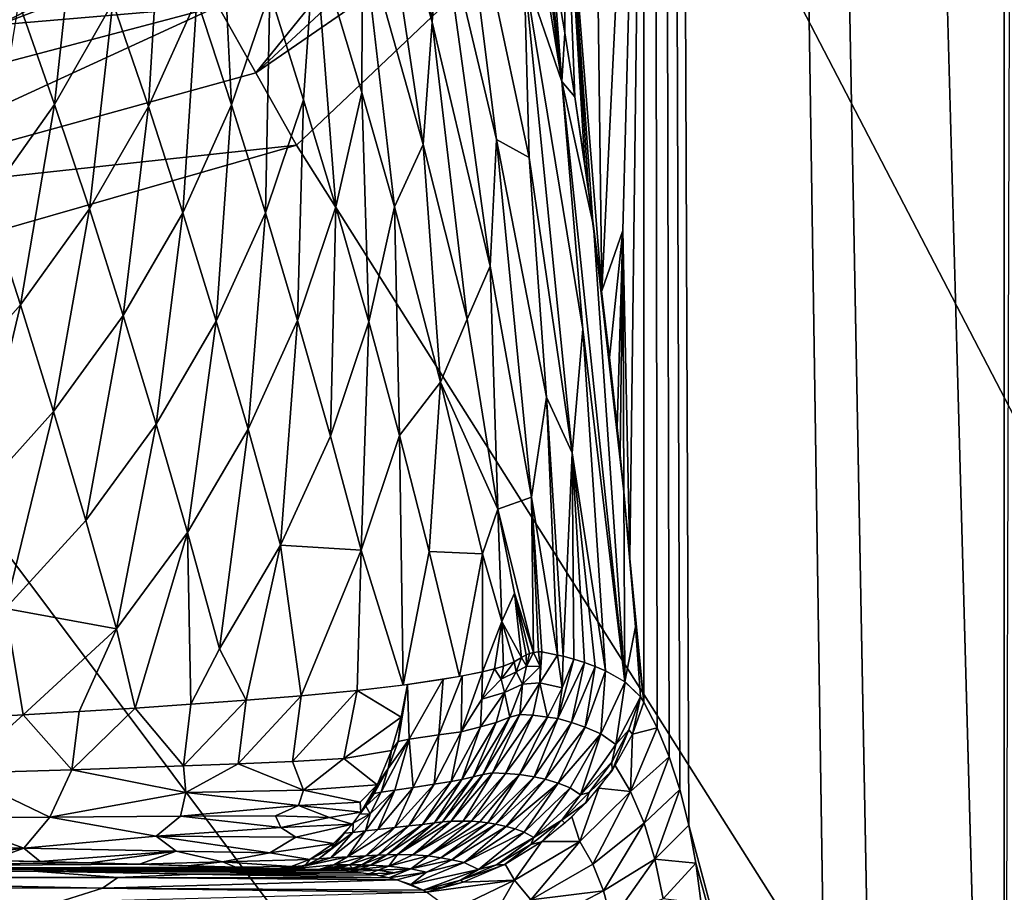
# Model space of a CAD drawing. Extents: x 0 to 460, y -413 to 413.
# Drawn here: x 364 to 389, y -298 to -276 of the extents above; entities that cross this region are included whole.
import ezdxf

# ---------------------------------------------------------------- set-up
doc = ezdxf.new("R2010")
doc.units = 0
doc.header["$MEASUREMENT"] = 0
doc.layers.get('0').update_dxf_attribs({"linetype": 'CONTINUOUS'})

msp = doc.modelspace()

# ---------------------------------------------------------------- linework, layer by layer
for points in [[(456, -405.211), (456, 405.211), (386.616, 110.416)], [(456, -405.211), (386.616, 110.416), (386.615, -98.438)], [(380.216, -294.173, -33.341), (379.882, 0, -34.119), (380.518, -294.911, -32.636)], [(379.882, 0, -34.119), (380.216, -294.173, -33.341), (379.882, -293.525, -34.119)], [(381.016, -296.644, -31.475), (379.882, 0, -34.119), (384.585, -309.943, -23.153)], [(379.882, 0, -34.119), (389.016, -327.709, -12.818), (385.786, -312.16, -20.352)], [(379.882, 0, -34.119), (385.786, -312.16, -20.352), (384.585, -309.943, -23.153)], [(379.882, 0, -34.119), (389.016, 0, -12.818), (389.016, -327.709, -12.818)], [(380.788, -295.742, -32.006), (380.518, -294.911, -32.636), (379.882, 0, -34.119)], [(380.788, -295.742, -32.006), (379.882, 0, -34.119), (381.016, -296.644, -31.475)], [(386.612, -197.036), (452.97, -408.929), (386.615, -98.438)], [(452.97, -408.929), (456, -405.211), (386.615, -98.438)], [(389.016, -319.092, -12.818), (389.016, -167.209, -12.818), (389.455, -169.742, -12.096)], [(386.612, -197.036), (386.603, -216.476), (452.97, -408.929)], [(452.97, -408.929), (386.603, -216.476), (386.583, -230.034)], [(452.97, -408.929), (386.583, -230.034), (386.488, -244.018)], [(452.97, -408.929), (386.488, -244.018), (385.677, -257.572)], [(380.868, -270.101), (452.97, -408.929), (385.677, -257.572)], [(377.856, -271.208, -38.707), (378.502, -258.745, -37.291), (378.811, -283.093, -36.57)], [(378.502, -258.745, -37.291), (379.882, -261.203, -34.118), (378.811, -283.093, -36.57)], [(378.811, -283.093, -36.57), (379.882, -261.203, -34.118), (379.345, -281.565, -35.361)], [(379.525, -289.881, -34.946), (379.345, -281.565, -35.361), (379.882, -261.203, -34.118)], [(379.882, -293.525, -34.119), (379.525, -289.881, -34.946), (379.882, -261.203, -34.118)], [(377.804, -277.781, -38.786), (376.849, -275.004, -40.757), (376.091, -267.27, -42.467)], [(377.047, -271.88, -40.438), (377.804, -277.781, -38.786), (376.091, -267.27, -42.467)], [(377.757, -268.028, -1.082), (369.091, -275.877, -1.284), (370.045, -277.568, -0.322)], [(377.757, -268.028, -1.082), (370.045, -277.568, -0.322), (379.258, -269.029, -0.272)], [(370.045, -277.568, -0.322), (380.868, -270.101), (379.258, -269.029, -0.272)], [(373.601, -269.174, -46.788), (374.518, -276.279, -44.494), (373.018, -270.932, -47.48)], [(373.601, -269.174, -46.788), (374.707, -273.217, -44.552), (374.518, -276.279, -44.494)], [(370.045, -277.568, -0.322), (371.077, -279.396), (380.868, -270.101)], [(380.868, -270.101), (371.077, -279.396), (452.97, -408.929)], [(373.018, -270.932, -47.48), (374.287, -279.38, -44.427), (372.745, -273.923, -47.444)], [(373.018, -270.932, -47.48), (374.518, -276.279, -44.494), (374.287, -279.38, -44.427)], [(375.098, -270.915, -44.122), (376.143, -279.253, -41.677), (374.707, -273.217, -44.552)], [(375.098, -270.915, -44.122), (376.973, -279.713, -40.264), (376.143, -279.253, -41.677)], [(375.098, -270.915, -44.122), (376.849, -275.004, -40.757), (376.973, -279.713, -40.264)], [(377.874, -276.547, -38.647), (377.575, -274.765, -39.299), (377.856, -271.208, -38.707)], [(377.856, -271.208, -38.707), (378.811, -283.093, -36.57), (378.599, -281.452, -37.044)], [(378.131, -278.178, -38.083), (377.874, -276.547, -38.647), (377.856, -271.208, -38.707)], [(377.856, -271.208, -38.707), (378.382, -279.877, -37.528), (378.131, -278.178, -38.083)], [(378.476, -280.545, -37.319), (378.382, -279.877, -37.528), (377.856, -271.208, -38.707)], [(378.476, -280.545, -37.319), (377.856, -271.208, -38.707), (378.599, -281.452, -37.044)], [(369.093, -271.603, -52.567), (369.431, -278.378, -49.903), (368.55, -275.692, -51.679)], [(369.093, -271.603, -52.567), (370.398, -275.522, -49.941), (369.431, -278.378, -49.903)], [(377.804, -277.781, -38.786), (377.047, -271.88, -40.438), (377.351, -273.505, -39.784)], [(365.501, -273.201, -55.404), (364.944, -278.367, -53.462), (364.037, -275.781, -55.376)], [(365.501, -273.201, -55.404), (366.423, -275.779, -53.492), (364.944, -278.367, -53.462)], [(367.644, -273.065, -53.523), (367.32, -278.417, -51.645), (366.423, -275.779, -53.492)], [(367.644, -273.065, -53.523), (368.55, -275.692, -51.679), (367.32, -278.417, -51.645)], [(374.707, -273.217, -44.552), (375.984, -282.467, -41.605), (374.518, -276.279, -44.494)], [(374.707, -273.217, -44.552), (376.143, -279.253, -41.677), (375.984, -282.467, -41.605)], [(377.351, -273.505, -39.784), (377.575, -274.765, -39.299), (377.804, -277.781, -38.786)], [(372.745, -273.923, -47.444), (372.735, -278.065, -46.691), (371.536, -274.097, -49.046)], [(372.745, -273.923, -47.444), (373.561, -280.966, -45.098), (372.735, -278.065, -46.691)], [(372.745, -273.923, -47.444), (374.287, -279.38, -44.427), (373.561, -280.966, -45.098)], [(368.051, -274.035, -3.668), (363.383, -275.81, -3.887), (363.528, -276.346, -2.957)], [(368.051, -274.035, -3.668), (363.528, -276.346, -2.957), (368.33, -274.529, -2.785)], [(371.536, -274.097, -49.046), (371.257, -278.25, -48.239), (370.398, -275.522, -49.941)], [(371.536, -274.097, -49.046), (372.073, -280.967, -46.648), (371.257, -278.25, -48.239)], [(371.536, -274.097, -49.046), (372.735, -278.065, -46.691), (372.073, -280.967, -46.648)], [(369.091, -275.877, -1.284), (368.33, -274.529, -2.785), (363.528, -276.346, -2.957)], [(377.874, -276.547, -38.647), (377.804, -277.781, -38.786), (377.575, -274.765, -39.299)], [(376.849, -275.004, -40.757), (378.331, -284.066, -37.559), (378.066, -287.203, -37.909)], [(376.849, -275.004, -40.757), (378.066, -287.203, -37.909), (376.973, -279.713, -40.264)], [(376.849, -275.004, -40.757), (377.804, -277.781, -38.786), (378.331, -284.066, -37.559)], [(370.398, -275.522, -49.941), (370.288, -281.119, -48.198), (369.431, -278.378, -49.903)], [(370.398, -275.522, -49.941), (371.257, -278.25, -48.239), (370.288, -281.119, -48.198)], [(366.423, -275.779, -53.492), (365.827, -281.012, -51.613), (364.944, -278.367, -53.462)], [(366.423, -275.779, -53.492), (367.32, -278.417, -51.645), (365.827, -281.012, -51.613)], [(368.55, -275.692, -51.679), (368.193, -281.112, -49.866), (367.32, -278.417, -51.645)], [(368.55, -275.692, -51.679), (369.431, -278.378, -49.903), (368.193, -281.112, -49.866)], [(369.091, -275.877, -1.284), (358.247, -278.743, -1.432), (358.443, -280.766, -0.358)], [(358.247, -278.743, -1.432), (369.091, -275.877, -1.284), (363.528, -276.346, -2.957)], [(369.091, -275.877, -1.284), (358.443, -280.766, -0.358), (370.045, -277.568, -0.322)], [(364.037, -275.781, -55.376), (364.944, -278.367, -53.462), (363.218, -280.798, -53.435)], [(374.518, -276.279, -44.494), (375.404, -283.81, -42.29), (374.287, -279.38, -44.427)], [(374.518, -276.279, -44.494), (375.984, -282.467, -41.605), (375.404, -283.81, -42.29)], [(378.132, -278.178, -38.083), (377.804, -277.781, -38.786), (377.874, -276.547, -38.647)], [(358.443, -280.766, -0.358), (371.077, -279.396), (370.045, -277.568, -0.322)], [(377.804, -277.781, -38.786), (378.601, -281.449, -37.045), (379.401, -293.007, -35.192)], [(377.804, -277.781, -38.786), (379.401, -293.007, -35.192), (378.331, -284.066, -37.559)], [(378.132, -278.178, -38.083), (378.601, -281.449, -37.045), (377.804, -277.781, -38.786)], [(371.257, -278.25, -48.239), (371.103, -283.849, -46.604), (370.288, -281.119, -48.198)], [(371.257, -278.25, -48.239), (372.073, -280.967, -46.648), (371.103, -283.849, -46.604)], [(372.735, -278.065, -46.691), (372.906, -283.883, -45.053), (372.073, -280.967, -46.648)], [(372.735, -278.065, -46.691), (373.561, -280.966, -45.098), (372.906, -283.883, -45.053)], [(378.382, -279.877, -37.528), (378.601, -281.449, -37.045), (378.132, -278.178, -38.083)], [(364.944, -278.367, -53.462), (364.081, -283.447, -51.583), (363.218, -280.798, -53.435)], [(364.944, -278.367, -53.462), (365.827, -281.012, -51.613), (364.081, -283.447, -51.583)], [(367.32, -278.417, -51.645), (366.685, -283.715, -49.831), (365.827, -281.012, -51.613)], [(367.32, -278.417, -51.645), (368.193, -281.112, -49.866), (366.685, -283.715, -49.831)], [(369.431, -278.378, -49.903), (369.042, -283.864, -48.158), (368.193, -281.112, -49.866)], [(369.431, -278.378, -49.903), (370.288, -281.119, -48.198), (369.042, -283.864, -48.158)], [(376.143, -279.253, -41.677), (377.035, -288.322, -39.461), (375.984, -282.467, -41.605)], [(377.411, -285.79, -39.092), (377.035, -288.322, -39.461), (376.143, -279.253, -41.677)], [(376.973, -279.713, -40.264), (377.411, -285.79, -39.092), (376.143, -279.253, -41.677)], [(358.443, -280.766, -0.358), (358.655, -282.966), (371.077, -279.396)], [(452.97, -408.929), (371.077, -279.396), (358.655, -282.966)], [(374.287, -279.38, -44.427), (374.724, -285.413, -42.884), (373.561, -280.966, -45.098)], [(374.287, -279.38, -44.427), (375.404, -283.81, -42.29), (374.724, -285.413, -42.884)], [(376.973, -279.713, -40.264), (378.066, -287.203, -37.909), (377.411, -285.79, -39.092)], [(378.382, -279.877, -37.528), (378.476, -280.545, -37.319), (378.601, -281.449, -37.045)], [(363.218, -280.798, -53.435), (364.081, -283.447, -51.583), (362.091, -285.685, -51.555)], [(365.827, -281.012, -51.613), (364.92, -286.153, -49.798), (364.081, -283.447, -51.583)], [(365.827, -281.012, -51.613), (366.685, -283.715, -49.831), (364.92, -286.153, -49.798)], [(372.073, -280.967, -46.648), (371.936, -286.778, -45.005), (371.103, -283.849, -46.604)], [(372.073, -280.967, -46.648), (372.906, -283.883, -45.053), (371.936, -286.778, -45.005)], [(373.561, -280.966, -45.098), (373.688, -286.761, -43.586), (372.906, -283.883, -45.053)], [(373.561, -280.966, -45.098), (374.724, -285.413, -42.884), (373.688, -286.761, -43.586)], [(368.193, -281.112, -49.866), (367.52, -286.474, -48.12), (366.685, -283.715, -49.831)], [(368.193, -281.112, -49.866), (369.042, -283.864, -48.158), (367.52, -286.474, -48.12)], [(370.288, -281.119, -48.198), (369.849, -286.604, -46.561), (369.042, -283.864, -48.158)], [(370.288, -281.119, -48.198), (371.103, -283.849, -46.604), (369.849, -286.604, -46.561)], [(378.601, -281.449, -37.045), (379.374, -288.19, -35.302), (379.401, -293.007, -35.192)], [(379.374, -288.19, -35.302), (378.601, -281.449, -37.045), (379.013, -284.786, -36.115)], [(378.601, -281.449, -37.045), (378.81, -283.092, -36.57), (379.013, -284.786, -36.115)], [(379.013, -284.786, -36.114), (378.811, -283.093, -36.57), (379.345, -281.565, -35.361)], [(379.207, -286.557, -35.674), (379.013, -284.786, -36.114), (379.345, -281.565, -35.361)], [(379.345, -281.565, -35.361), (379.279, -287.255, -35.51), (379.207, -286.557, -35.674)], [(379.345, -281.565, -35.361), (379.371, -288.192, -35.3), (379.279, -287.255, -35.51)], [(379.345, -281.565, -35.361), (379.525, -289.881, -34.946), (379.371, -288.192, -35.3)], [(375.404, -283.81, -42.29), (375.984, -282.467, -41.605), (376.18, -288.63, -40.647)], [(375.984, -282.467, -41.605), (377.035, -288.322, -39.461), (376.18, -288.63, -40.647)], [(344.634, -283.423), (452.97, -408.929), (358.655, -282.966)], [(3, -409), (452.97, -408.929), (331.362, -283.433)], [(452.97, -408.929), (344.634, -283.423), (331.362, -283.433)], [(364.081, -283.447, -51.583), (362.907, -288.389, -49.768), (362.091, -285.685, -51.555)], [(364.081, -283.447, -51.583), (364.92, -286.153, -49.798), (362.907, -288.389, -49.768)], [(366.685, -283.715, -49.831), (365.737, -288.915, -48.084), (364.92, -286.153, -49.798)], [(366.685, -283.715, -49.831), (367.52, -286.474, -48.12), (365.737, -288.915, -48.084)], [(369.042, -283.864, -48.158), (368.313, -289.22, -46.52), (367.52, -286.474, -48.12)], [(369.042, -283.864, -48.158), (369.849, -286.604, -46.561), (368.313, -289.22, -46.52)], [(371.103, -283.849, -46.604), (370.674, -289.544, -44.959), (369.849, -286.604, -46.561)], [(371.103, -283.849, -46.604), (371.936, -286.778, -45.005), (370.674, -289.544, -44.959)], [(372.906, -283.883, -45.053), (372.717, -289.67, -43.536), (371.936, -286.778, -45.005)], [(372.906, -283.883, -45.053), (373.688, -286.761, -43.586), (372.717, -289.67, -43.536)], [(375.404, -283.81, -42.29), (376.18, -288.63, -40.647), (374.724, -285.413, -42.884)], [(378.066, -287.203, -37.909), (378.331, -284.066, -37.559), (378.905, -292.729, -36.158)], [(378.331, -284.066, -37.559), (379.401, -293.007, -35.192), (378.905, -292.729, -36.158)], [(379.013, -284.786, -36.115), (379.279, -287.255, -35.51), (379.374, -288.19, -35.302)], [(379.207, -286.557, -35.674), (379.279, -287.255, -35.51), (379.013, -284.786, -36.115)], [(374.724, -285.413, -42.884), (374.44, -289.704, -42.194), (373.688, -286.761, -43.586)], [(374.44, -289.704, -42.194), (374.724, -285.413, -42.884), (375.787, -289.765, -40.925)], [(374.724, -285.413, -42.884), (376.18, -288.63, -40.647), (375.787, -289.765, -40.925)], [(377.035, -288.322, -39.461), (377.411, -285.79, -39.092), (377.687, -292.333, -38.152)], [(378.066, -287.203, -37.909), (377.833, -292.361, -37.935), (377.411, -285.79, -39.092)], [(377.833, -292.361, -37.935), (377.687, -292.333, -38.152), (377.411, -285.79, -39.092)], [(364.92, -286.153, -49.798), (363.701, -291.15, -48.05), (362.907, -288.389, -49.768)], [(364.92, -286.153, -49.798), (365.737, -288.915, -48.084), (363.701, -291.15, -48.05)], [(367.52, -286.474, -48.12), (366.512, -291.664, -46.481), (365.737, -288.915, -48.084)], [(367.52, -286.474, -48.12), (368.313, -289.22, -46.52), (366.512, -291.664, -46.481)], [(369.849, -286.604, -46.561), (369.124, -292.168, -44.914), (368.313, -289.22, -46.52)], [(369.849, -286.604, -46.561), (370.674, -289.544, -44.959), (369.124, -292.168, -44.914)], [(372.717, -289.67, -43.536), (370.674, -289.544, -44.959), (371.936, -286.778, -45.005)], [(373.688, -286.761, -43.586), (373.782, -293.09, -41.793), (372.717, -289.67, -43.536)], [(373.688, -286.761, -43.586), (374.44, -289.704, -42.194), (373.782, -293.09, -41.793)], [(378.107, -292.431, -37.51), (377.833, -292.361, -37.935), (378.066, -287.203, -37.909)], [(378.066, -287.203, -37.909), (378.377, -292.517, -37.076), (378.107, -292.431, -37.51)], [(378.905, -292.729, -36.158), (378.646, -292.615, -36.623), (378.066, -287.203, -37.909)], [(378.377, -292.517, -37.076), (378.066, -287.203, -37.909), (378.646, -292.615, -36.623)], [(379.401, -293.007, -35.192), (379.374, -288.19, -35.302), (379.667, -291.611, -34.619)], [(379.667, -291.611, -34.619), (379.374, -288.19, -35.302), (379.525, -289.881, -34.946)], [(376.18, -288.63, -40.647), (377.035, -288.322, -39.461), (377.084, -292.26, -39.02)], [(377.035, -288.322, -39.461), (377.211, -292.247, -38.846), (377.084, -292.26, -39.02)], [(377.035, -288.322, -39.461), (377.687, -292.333, -38.152), (377.294, -292.248, -38.729)], [(377.294, -292.248, -38.729), (377.211, -292.247, -38.846), (377.035, -288.322, -39.461)], [(376.18, -288.63, -40.647), (376.276, -291.479, -40.109), (375.787, -289.765, -40.925)], [(377.084, -292.26, -39.02), (376.605, -290.759, -39.823), (376.18, -288.63, -40.647)], [(376.276, -291.479, -40.109), (376.18, -288.63, -40.647), (376.605, -290.759, -39.823)], [(365.737, -288.915, -48.084), (366.512, -291.664, -46.481), (363.701, -291.15, -48.05)], [(368.313, -289.22, -46.52), (366.984, -293.672, -45.408), (366.512, -291.664, -46.481)], [(368.313, -289.22, -46.52), (368.394, -293.577, -44.756), (366.984, -293.672, -45.408)], [(368.394, -293.577, -44.756), (368.313, -289.22, -46.52), (369.124, -292.168, -44.914)], [(369.796, -293.475, -44.065), (369.124, -292.168, -44.914), (370.674, -289.544, -44.959)], [(371.196, -293.363, -43.328), (369.796, -293.475, -44.065), (370.674, -289.544, -44.959)], [(372.717, -289.67, -43.536), (371.196, -293.363, -43.328), (370.674, -289.544, -44.959)], [(371.196, -293.363, -43.328), (372.717, -289.67, -43.536), (372.616, -293.228, -42.52)], [(373.782, -293.09, -41.793), (372.616, -293.228, -42.52), (372.717, -289.67, -43.536)], [(374.44, -289.704, -42.194), (375.204, -292.872, -40.811), (373.782, -293.09, -41.793)], [(375.204, -292.872, -40.811), (374.44, -289.704, -42.194), (375.787, -289.765, -40.925)], [(375.792, -292.756, -40.335), (375.204, -292.872, -40.811), (375.787, -289.765, -40.925)], [(375.792, -292.756, -40.335), (375.787, -289.765, -40.925), (376.276, -291.479, -40.109)], [(379.882, -293.525, -34.119), (379.667, -291.611, -34.619), (379.525, -289.881, -34.946)], [(376.605, -290.759, -39.823), (376.776, -292.39, -39.402), (376.276, -291.479, -40.109)], [(376.605, -290.759, -39.823), (376.893, -292.326, -39.265), (376.776, -292.39, -39.402)], [(376.605, -290.759, -39.823), (377.084, -292.26, -39.02), (376.982, -292.289, -39.155)], [(376.605, -290.759, -39.823), (376.982, -292.289, -39.155), (376.893, -292.326, -39.265)], [(363.701, -291.15, -48.05), (364.143, -293.847, -46.598), (362.711, -293.928, -47.141)], [(366.512, -291.664, -46.481), (364.143, -293.847, -46.598), (363.701, -291.15, -48.05)], [(376.276, -291.479, -40.109), (376.091, -292.682, -40.076), (375.792, -292.756, -40.335)], [(376.091, -292.682, -40.076), (376.276, -291.479, -40.109), (376.326, -292.608, -39.863)], [(376.276, -291.479, -40.109), (376.776, -292.39, -39.402), (376.59, -292.497, -39.603)], [(376.276, -291.479, -40.109), (376.59, -292.497, -39.603), (376.326, -292.608, -39.863)], [(365.567, -293.762, -46.021), (364.143, -293.847, -46.598), (366.512, -291.664, -46.481)], [(366.984, -293.672, -45.408), (365.567, -293.762, -46.021), (366.512, -291.664, -46.481)], [(379.401, -293.007, -35.192), (379.667, -291.611, -34.619), (379.795, -293.384, -34.322)], [(379.795, -293.384, -34.322), (379.667, -291.611, -34.619), (379.882, -293.525, -34.119)], [(369.796, -293.475, -44.065), (368.394, -293.577, -44.756), (369.124, -292.168, -44.914)], [(377.084, -292.26, -39.02), (377.212, -292.247, -38.846), (377.251, -292.623, -38.737)], [(377.212, -292.247, -38.846), (377.294, -292.248, -38.73), (377.251, -292.623, -38.737)], [(377.687, -292.333, -38.156), (377.246, -293.037, -38.639), (377.294, -292.248, -38.73)], [(377.294, -292.248, -38.73), (377.246, -293.037, -38.639), (377.251, -292.623, -38.737)], [(376.259, -292.943, -39.858), (376.324, -292.608, -39.862), (376.59, -292.497, -39.602)], [(376.645, -292.753, -39.494), (376.259, -292.943, -39.858), (376.59, -292.497, -39.602)], [(376.645, -292.753, -39.494), (376.59, -292.497, -39.602), (376.777, -292.39, -39.402)], [(376.903, -292.609, -39.21), (376.645, -292.753, -39.494), (376.777, -292.39, -39.402)], [(376.777, -292.39, -39.402), (376.893, -292.326, -39.265), (376.903, -292.609, -39.21)], [(376.984, -292.289, -39.156), (376.903, -292.609, -39.21), (376.893, -292.326, -39.265)], [(377.084, -292.26, -39.02), (376.903, -292.609, -39.21), (376.984, -292.289, -39.156)], [(377.084, -292.26, -39.02), (377.251, -292.623, -38.737), (376.903, -292.609, -39.21)], [(377.806, -293.163, -37.829), (377.246, -293.037, -38.639), (377.687, -292.333, -38.156)], [(377.806, -293.163, -37.829), (377.687, -292.333, -38.156), (377.833, -292.361, -37.935)], [(378.377, -292.517, -37.076), (377.697, -293.936, -37.669), (378.107, -292.431, -37.51)], [(377.697, -293.936, -37.669), (377.806, -293.163, -37.829), (378.107, -292.431, -37.51)], [(377.806, -293.163, -37.829), (377.833, -292.361, -37.935), (378.107, -292.431, -37.51)], [(376.259, -292.943, -39.858), (375.769, -293.451, -40.154), (376.091, -292.682, -40.076)], [(375.792, -292.756, -40.335), (376.091, -292.682, -40.076), (375.769, -293.451, -40.154)], [(376.259, -292.943, -39.858), (376.091, -292.682, -40.076), (376.324, -292.608, -39.862)], [(376.8, -293.067, -39.223), (376.645, -292.753, -39.494), (376.903, -292.609, -39.21)], [(376.8, -293.067, -39.223), (376.903, -292.609, -39.21), (377.251, -292.623, -38.737)], [(377.246, -293.037, -38.639), (376.8, -293.067, -39.223), (377.251, -292.623, -38.737)], [(378.377, -292.517, -37.076), (378.045, -294.039, -37.147), (377.697, -293.936, -37.669)], [(378.045, -294.039, -37.147), (378.377, -292.517, -37.076), (378.646, -292.615, -36.623)], [(378.646, -292.615, -36.623), (378.393, -294.155, -36.605), (378.045, -294.039, -37.147)], [(378.907, -292.729, -36.159), (378.393, -294.155, -36.605), (378.646, -292.615, -36.623)], [(378.393, -294.155, -36.605), (378.907, -292.729, -36.159), (378.788, -294.326, -35.943)], [(379.402, -293.007, -35.193), (378.788, -294.326, -35.943), (378.907, -292.729, -36.159)], [(374.79, -292.94, -41.111), (373.929, -294.461, -41.093), (373.886, -293.077, -41.73)], [(374.79, -292.94, -41.111), (374.679, -294.354, -40.61), (373.929, -294.461, -41.093)], [(374.679, -294.354, -40.61), (374.79, -292.94, -41.111), (375.272, -292.859, -40.753)], [(375.272, -292.859, -40.753), (375.248, -294.275, -40.207), (374.679, -294.354, -40.61)], [(375.248, -294.275, -40.207), (375.272, -292.859, -40.753), (375.792, -292.756, -40.335)], [(375.248, -294.275, -40.207), (375.792, -292.756, -40.335), (375.769, -293.451, -40.154)], [(376.348, -293.281, -39.668), (375.769, -293.451, -40.154), (376.259, -292.943, -39.858)], [(376.348, -293.281, -39.668), (376.259, -292.943, -39.858), (376.645, -292.753, -39.494)], [(376.8, -293.067, -39.223), (376.348, -293.281, -39.668), (376.645, -292.753, -39.494)], [(372.276, -294.954, -41.844), (370.973, -295.026, -42.559), (372.616, -293.228, -42.52)], [(371.196, -293.363, -43.328), (372.616, -293.228, -42.52), (370.973, -295.026, -42.559)], [(372.616, -293.228, -42.52), (373.728, -293.903, -41.535), (372.276, -294.954, -41.844)], [(373.886, -293.077, -41.73), (373.728, -293.903, -41.535), (372.616, -293.228, -42.52)], [(373.929, -294.461, -41.093), (373.651, -294.521, -41.25), (373.886, -293.077, -41.73)], [(373.651, -294.521, -41.25), (373.728, -293.903, -41.535), (373.886, -293.077, -41.73)], [(376.348, -293.281, -39.668), (376.8, -293.067, -39.223), (376.484, -293.903, -39.24)], [(376.734, -293.835, -38.972), (376.484, -293.903, -39.24), (376.8, -293.067, -39.223)], [(376.8, -293.067, -39.223), (377.246, -293.037, -38.639), (376.734, -293.835, -38.972)], [(377.069, -293.852, -38.533), (376.734, -293.835, -38.972), (377.246, -293.037, -38.639)], [(377.434, -293.903, -38.034), (377.069, -293.852, -38.533), (377.246, -293.037, -38.639)], [(377.434, -293.903, -38.034), (377.246, -293.037, -38.639), (377.806, -293.163, -37.829)], [(377.806, -293.163, -37.829), (377.697, -293.936, -37.669), (377.434, -293.903, -38.034)], [(379.166, -294.598, -35.229), (378.788, -294.326, -35.943), (379.402, -293.007, -35.193)], [(379.795, -293.384, -34.322), (379.166, -294.598, -35.229), (379.402, -293.007, -35.193)], [(368.212, -295.141, -43.933), (368.394, -293.577, -44.756), (369.796, -293.475, -44.065)], [(369.593, -295.087, -43.268), (368.212, -295.141, -43.933), (369.796, -293.475, -44.065)], [(370.973, -295.026, -42.559), (369.593, -295.087, -43.268), (371.196, -293.363, -43.328)], [(369.796, -293.475, -44.065), (371.196, -293.363, -43.328), (369.593, -295.087, -43.268)], [(375.743, -294.151, -39.856), (375.248, -294.275, -40.207), (375.769, -293.451, -40.154)], [(376.139, -294.042, -39.539), (375.743, -294.151, -39.856), (376.348, -293.281, -39.668)], [(375.743, -294.151, -39.856), (375.769, -293.451, -40.154), (376.348, -293.281, -39.668)], [(376.484, -293.903, -39.24), (376.139, -294.042, -39.539), (376.348, -293.281, -39.668)], [(379.166, -294.598, -35.229), (379.795, -293.384, -34.322), (379.503, -294.226, -34.787)], [(379.589, -294.337, -34.596), (379.503, -294.226, -34.787), (379.795, -293.384, -34.322)], [(379.882, -293.525, -34.119), (379.589, -294.337, -34.596), (379.795, -293.384, -34.322)], [(366.984, -293.672, -45.408), (365.377, -295.24, -45.178), (365.567, -293.762, -46.021)], [(366.984, -293.672, -45.408), (368.212, -295.141, -43.933), (365.377, -295.24, -45.178)], [(368.394, -293.577, -44.756), (368.212, -295.141, -43.933), (366.984, -293.672, -45.408)], [(379.882, -293.525, -34.119), (380.216, -294.173, -33.341), (379.589, -294.337, -34.596)], [(364.143, -293.847, -46.598), (362.498, -295.326, -46.29), (362.711, -293.928, -47.141)], [(365.377, -295.24, -45.178), (362.498, -295.326, -46.29), (364.143, -293.847, -46.598)], [(365.567, -293.762, -46.021), (365.377, -295.24, -45.178), (364.143, -293.847, -46.598)], [(372.276, -294.954, -41.844), (373.728, -293.903, -41.535), (373.482, -294.749, -41.215)], [(373.651, -294.521, -41.25), (373.482, -294.749, -41.215), (373.728, -293.903, -41.535)], [(376.139, -294.042, -39.539), (376.484, -293.903, -39.24), (375.556, -295.419, -39.059)], [(375.802, -295.354, -38.871), (375.556, -295.419, -39.059), (376.484, -293.903, -39.24)], [(375.802, -295.354, -38.871), (376.484, -293.903, -39.24), (376.734, -293.835, -38.972)], [(376.046, -295.318, -38.636), (375.802, -295.354, -38.871), (376.734, -293.835, -38.972)], [(376.046, -295.318, -38.636), (376.734, -293.835, -38.972), (377.069, -293.852, -38.533)], [(376.369, -295.329, -38.261), (376.046, -295.318, -38.636), (377.069, -293.852, -38.533)], [(377.069, -293.852, -38.533), (377.434, -293.903, -38.034), (376.369, -295.329, -38.261)], [(376.728, -295.355, -37.836), (376.369, -295.329, -38.261), (377.434, -293.903, -38.034)], [(376.728, -295.355, -37.836), (377.434, -293.903, -38.034), (377.697, -293.936, -37.669)], [(377.101, -295.413, -37.374), (376.728, -295.355, -37.836), (377.697, -293.936, -37.669)], [(377.101, -295.413, -37.374), (377.697, -293.936, -37.669), (378.045, -294.039, -37.147)], [(374.992, -295.538, -39.437), (375.248, -294.275, -40.207), (375.743, -294.151, -39.856)], [(375.268, -295.483, -39.258), (374.992, -295.538, -39.437), (375.743, -294.151, -39.856)], [(375.743, -294.151, -39.856), (376.139, -294.042, -39.539), (375.268, -295.483, -39.258)], [(375.556, -295.419, -39.059), (375.268, -295.483, -39.258), (376.139, -294.042, -39.539)], [(377.375, -295.474, -37.017), (377.101, -295.413, -37.374), (378.045, -294.039, -37.147)], [(377.375, -295.474, -37.017), (378.045, -294.039, -37.147), (378.393, -294.155, -36.605)], [(377.708, -295.575, -36.563), (377.375, -295.474, -37.017), (378.393, -294.155, -36.605)], [(377.708, -295.575, -36.563), (378.393, -294.155, -36.605), (378.788, -294.326, -35.943)], [(379.503, -294.226, -34.787), (379.065, -295.044, -35.172), (379.166, -294.598, -35.229)], [(379.503, -294.226, -34.787), (379.078, -295.258, -35.06), (379.065, -295.044, -35.172)], [(379.503, -294.226, -34.787), (379.589, -294.337, -34.596), (379.078, -295.258, -35.06)], [(379.544, -295.789, -34.146), (380.216, -294.173, -33.341), (380.518, -294.911, -32.636)], [(380.216, -294.173, -33.341), (379.544, -295.789, -34.146), (379.589, -294.337, -34.596)], [(373.222, -295.809, -40.452), (373.403, -295.205, -40.916), (373.929, -294.461, -41.093)], [(373.571, -295.755, -40.269), (373.222, -295.809, -40.452), (373.929, -294.461, -41.093)], [(373.403, -295.205, -40.916), (373.651, -294.521, -41.25), (373.929, -294.461, -41.093)], [(374.029, -295.687, -40.018), (373.571, -295.755, -40.269), (373.929, -294.461, -41.093)], [(374.029, -295.687, -40.018), (373.929, -294.461, -41.093), (374.679, -294.354, -40.61)], [(374.569, -295.604, -39.704), (374.029, -295.687, -40.018), (374.679, -294.354, -40.61)], [(374.569, -295.604, -39.704), (374.679, -294.354, -40.61), (375.248, -294.275, -40.207)], [(374.992, -295.538, -39.437), (374.569, -295.604, -39.704), (375.248, -294.275, -40.207)], [(378.009, -295.697, -36.122), (377.708, -295.575, -36.563), (378.788, -294.326, -35.943)], [(378.276, -295.871, -35.681), (378.009, -295.697, -36.122), (378.788, -294.326, -35.943)], [(378.276, -295.871, -35.681), (378.788, -294.326, -35.943), (379.166, -294.598, -35.229)], [(379.589, -294.337, -34.596), (379.544, -295.789, -34.146), (379.155, -295.128, -34.996)], [(373.651, -294.521, -41.25), (373.403, -295.205, -40.916), (373.482, -294.749, -41.215)], [(378.276, -295.871, -35.681), (379.166, -294.598, -35.229), (379.065, -295.044, -35.172)], [(370.973, -295.026, -42.559), (372.276, -294.954, -41.844), (371.257, -295.751, -41.745)], [(372.276, -294.954, -41.844), (373.119, -295.622, -40.726), (371.257, -295.751, -41.745)], [(373.482, -294.749, -41.215), (373.119, -295.622, -40.726), (372.276, -294.954, -41.844)], [(373.482, -294.749, -41.215), (373.403, -295.205, -40.916), (373.136, -295.582, -40.75)], [(380.518, -294.911, -32.636), (379.884, -296.589, -33.401), (379.544, -295.789, -34.146)], [(379.884, -296.589, -33.401), (380.518, -294.911, -32.636), (380.788, -295.742, -32.006)], [(364.826, -296.442, -44.043), (362.498, -295.326, -46.29), (365.377, -295.24, -45.178)], [(364.826, -296.442, -44.043), (365.377, -295.24, -45.178), (368.27, -295.81, -43.283)], [(365.377, -295.24, -45.178), (368.212, -295.141, -43.933), (368.27, -295.81, -43.283)], [(368.27, -295.81, -43.283), (368.212, -295.141, -43.933), (369.593, -295.087, -43.268)], [(371.257, -295.751, -41.745), (368.27, -295.81, -43.283), (369.593, -295.087, -43.268)], [(371.257, -295.751, -41.745), (369.593, -295.087, -43.268), (370.973, -295.026, -42.559)], [(373.222, -295.809, -40.452), (373.047, -295.837, -40.539), (373.403, -295.205, -40.916)], [(373.047, -295.837, -40.539), (373.136, -295.582, -40.75), (373.403, -295.205, -40.916)], [(378.493, -295.815, -35.467), (378.276, -295.871, -35.681), (379.065, -295.044, -35.172)], [(379.078, -295.258, -35.06), (378.493, -295.815, -35.467), (379.065, -295.044, -35.172)], [(379.544, -295.789, -34.146), (378.74, -295.704, -35.246), (379.155, -295.128, -34.996)], [(364.826, -296.442, -44.043), (362.011, -296.451, -45.147), (362.498, -295.326, -46.29)], [(374.273, -296.622, -38.614), (374.992, -295.538, -39.437), (375.268, -295.483, -39.258)], [(374.57, -296.583, -38.443), (374.273, -296.622, -38.614), (375.268, -295.483, -39.258)], [(374.57, -296.583, -38.443), (375.268, -295.483, -39.258), (375.556, -295.419, -39.059)], [(374.772, -296.556, -38.308), (374.57, -296.583, -38.443), (375.556, -295.419, -39.059)], [(374.772, -296.556, -38.308), (375.556, -295.419, -39.059), (375.802, -295.354, -38.871)], [(374.997, -296.538, -38.124), (374.772, -296.556, -38.308), (375.802, -295.354, -38.871)], [(374.997, -296.538, -38.124), (375.802, -295.354, -38.871), (376.046, -295.318, -38.636)], [(375.296, -296.537, -37.846), (374.997, -296.538, -38.124), (376.046, -295.318, -38.636)], [(375.296, -296.537, -37.846), (376.046, -295.318, -38.636), (376.369, -295.329, -38.261)], [(375.51, -296.543, -37.646), (375.296, -296.537, -37.846), (376.369, -295.329, -38.261)], [(375.51, -296.543, -37.646), (376.369, -295.329, -38.261), (376.728, -295.355, -37.836)], [(375.724, -296.56, -37.436), (375.51, -296.543, -37.646), (376.728, -295.355, -37.836)], [(375.926, -296.582, -37.233), (375.724, -296.56, -37.436), (376.728, -295.355, -37.836)], [(375.926, -296.582, -37.233), (376.728, -295.355, -37.836), (377.101, -295.413, -37.374)], [(376.128, -296.615, -37.023), (375.926, -296.582, -37.233), (377.101, -295.413, -37.374)], [(376.128, -296.615, -37.023), (377.101, -295.413, -37.374), (377.375, -295.474, -37.017)], [(376.392, -296.672, -36.737), (376.128, -296.615, -37.023), (377.375, -295.474, -37.017)], [(376.392, -296.672, -36.737), (377.375, -295.474, -37.017), (377.708, -295.575, -36.563)], [(378.412, -296.08, -35.385), (378.493, -295.815, -35.467), (379.078, -295.258, -35.06)], [(371.257, -295.751, -41.745), (373.119, -295.622, -40.726), (372.685, -296.057, -40.525)], [(372.678, -296.36, -40.124), (373.136, -295.582, -40.75), (372.834, -296.158, -40.298)], [(373.119, -295.622, -40.726), (372.71, -296.316, -40.166), (372.685, -296.057, -40.525)], [(373.136, -295.582, -40.75), (373.047, -295.837, -40.539), (372.834, -296.158, -40.298)], [(373.138, -296.751, -39.184), (373.571, -295.755, -40.269), (374.029, -295.687, -40.018)], [(373.567, -296.701, -38.981), (373.138, -296.751, -39.184), (374.029, -295.687, -40.018)], [(373.567, -296.701, -38.981), (374.029, -295.687, -40.018), (374.569, -295.604, -39.704)], [(373.926, -296.661, -38.801), (373.567, -296.701, -38.981), (374.569, -295.604, -39.704)], [(373.926, -296.661, -38.801), (374.569, -295.604, -39.704), (374.992, -295.538, -39.437)], [(374.273, -296.622, -38.614), (373.926, -296.661, -38.801), (374.992, -295.538, -39.437)], [(376.618, -296.735, -36.482), (376.392, -296.672, -36.737), (377.708, -295.575, -36.563)], [(376.842, -296.817, -36.212), (376.618, -296.735, -36.482), (377.708, -295.575, -36.563)], [(376.842, -296.817, -36.212), (377.708, -295.575, -36.563), (378.009, -295.697, -36.122)], [(377.087, -296.955, -35.877), (376.842, -296.817, -36.212), (378.009, -295.697, -36.122)], [(377.087, -296.955, -35.877), (378.009, -295.697, -36.122), (378.276, -295.871, -35.681)], [(378.74, -295.704, -35.246), (378.255, -297.054, -34.869), (378.057, -296.433, -35.495)], [(379.544, -295.789, -34.146), (378.255, -297.054, -34.869), (378.74, -295.704, -35.246)], [(380.788, -295.742, -32.006), (380.162, -297.506, -32.79), (379.884, -296.589, -33.401)], [(381.016, -296.644, -31.475), (380.162, -297.506, -32.79), (380.788, -295.742, -32.006)], [(368.27, -295.81, -43.283), (368.132, -296.417, -42.579), (364.826, -296.442, -44.043)], [(368.132, -296.417, -42.579), (368.27, -295.81, -43.283), (371.124, -296.145, -41.37)], [(368.27, -295.81, -43.283), (371.257, -295.751, -41.745), (371.124, -296.145, -41.37)], [(372.685, -296.057, -40.525), (371.124, -296.145, -41.37), (371.257, -295.751, -41.745)], [(373.571, -295.755, -40.269), (372.823, -296.789, -39.325), (372.943, -296.351, -39.955)], [(373.138, -296.751, -39.184), (372.823, -296.789, -39.325), (373.571, -295.755, -40.269)], [(372.834, -296.158, -40.298), (373.047, -295.837, -40.539), (373.222, -295.809, -40.452)], [(373.222, -295.809, -40.452), (372.943, -296.351, -39.955), (372.834, -296.158, -40.298)], [(372.943, -296.351, -39.955), (373.222, -295.809, -40.452), (373.571, -295.755, -40.269)], [(378.276, -295.871, -35.681), (377.802, -296.518, -35.663), (377.087, -296.955, -35.877)], [(378.493, -295.815, -35.467), (377.802, -296.518, -35.663), (378.276, -295.871, -35.681)], [(378.493, -295.815, -35.467), (378.412, -296.08, -35.385), (377.802, -296.518, -35.663)], [(378.586, -297.633, -34.282), (378.255, -297.054, -34.869), (379.544, -295.789, -34.146)], [(378.586, -297.633, -34.282), (379.544, -295.789, -34.146), (379.884, -296.589, -33.401)], [(371.124, -296.145, -41.37), (370.54, -296.406, -41.337), (368.132, -296.417, -42.579)], [(371.124, -296.145, -41.37), (371.91, -296.452, -40.479), (370.54, -296.406, -41.337)], [(372.71, -296.316, -40.166), (371.124, -296.145, -41.37), (372.685, -296.057, -40.525)], [(371.124, -296.145, -41.37), (372.71, -296.316, -40.166), (371.91, -296.452, -40.479)], [(372.834, -296.158, -40.298), (372.943, -296.351, -39.955), (372.678, -296.36, -40.124)], [(378.412, -296.08, -35.385), (377.877, -296.59, -35.534), (377.802, -296.518, -35.663)], [(364.164, -297.229, -42.646), (359.922, -297.164, -44.345), (362.011, -296.451, -45.147)], [(364.164, -297.229, -42.646), (362.011, -296.451, -45.147), (364.826, -296.442, -44.043)], [(364.164, -297.229, -42.646), (364.826, -296.442, -44.043), (367.52, -296.922, -41.996)], [(364.826, -296.442, -44.043), (368.132, -296.417, -42.579), (367.52, -296.922, -41.996)], [(367.52, -296.922, -41.996), (368.132, -296.417, -42.579), (370.682, -296.7, -40.799)], [(368.132, -296.417, -42.579), (370.54, -296.406, -41.337), (370.682, -296.7, -40.799)], [(370.682, -296.7, -40.799), (370.54, -296.406, -41.337), (371.91, -296.452, -40.479)], [(372.493, -296.613, -39.867), (370.682, -296.7, -40.799), (371.91, -296.452, -40.479)], [(371.91, -296.452, -40.479), (372.71, -296.316, -40.166), (372.493, -296.613, -39.867)], [(372.943, -296.351, -39.955), (372.505, -296.824, -39.472), (372.509, -296.588, -39.889)], [(372.823, -296.789, -39.325), (372.505, -296.824, -39.472), (372.943, -296.351, -39.955)], [(372.509, -296.588, -39.889), (372.678, -296.36, -40.124), (372.943, -296.351, -39.955)], [(378.255, -297.054, -34.869), (377.297, -297.054, -35.629), (378.057, -296.433, -35.495)], [(370.682, -296.7, -40.799), (371.059, -296.944, -40.131), (367.52, -296.922, -41.996)], [(370.682, -296.7, -40.799), (372.493, -296.613, -39.867), (371.059, -296.944, -40.131)], [(371.059, -296.944, -40.131), (372.493, -296.613, -39.867), (372.013, -297.108, -39.199)], [(372.505, -296.824, -39.472), (372.288, -296.843, -39.582), (372.509, -296.588, -39.889)], [(372.366, -297.441, -38.053), (373.138, -296.751, -39.184), (373.567, -296.701, -38.981)], [(373.567, -296.701, -38.981), (372.834, -297.42, -37.862), (372.366, -297.441, -38.053)], [(373.567, -296.701, -38.981), (373.926, -296.661, -38.801), (372.834, -297.42, -37.862)], [(373.926, -296.661, -38.801), (373.14, -297.405, -37.734), (372.834, -297.42, -37.862)], [(373.926, -296.661, -38.801), (374.273, -296.622, -38.614), (373.14, -297.405, -37.734)], [(374.273, -296.622, -38.614), (373.364, -297.396, -37.63), (373.14, -297.405, -37.734)], [(374.273, -296.622, -38.614), (374.57, -296.583, -38.443), (373.364, -297.396, -37.63)], [(373.635, -297.39, -37.468), (373.364, -297.396, -37.63), (374.57, -296.583, -38.443)], [(374.772, -296.556, -38.308), (374.997, -296.538, -38.124), (373.635, -297.39, -37.468)], [(374.021, -297.395, -37.205), (373.635, -297.39, -37.468), (374.997, -296.538, -38.124)], [(374.57, -296.583, -38.443), (374.772, -296.556, -38.308), (373.635, -297.39, -37.468)], [(374.997, -296.538, -38.124), (375.296, -296.537, -37.846), (374.021, -297.395, -37.205)], [(375.296, -296.537, -37.846), (375.51, -296.543, -37.646), (374.021, -297.395, -37.205)], [(375.51, -296.543, -37.646), (374.416, -297.424, -36.918), (374.021, -297.395, -37.205)], [(375.51, -296.543, -37.646), (375.724, -296.56, -37.436), (374.416, -297.424, -36.918)], [(375.724, -296.56, -37.436), (375.926, -296.582, -37.233), (374.416, -297.424, -36.918)], [(375.926, -296.582, -37.233), (374.733, -297.467, -36.674), (374.416, -297.424, -36.918)], [(375.926, -296.582, -37.233), (376.128, -296.615, -37.023), (374.733, -297.467, -36.674)], [(375.015, -297.52, -36.446), (374.733, -297.467, -36.674), (376.128, -296.615, -37.023)], [(375.015, -297.52, -36.446), (376.128, -296.615, -37.023), (376.392, -296.672, -36.737)], [(375.325, -297.59, -36.195), (375.015, -297.52, -36.446), (376.392, -296.672, -36.737)], [(375.325, -297.59, -36.195), (376.392, -296.672, -36.737), (376.618, -296.735, -36.482)], [(375.325, -297.59, -36.195), (376.618, -296.735, -36.482), (376.842, -296.817, -36.212)], [(377.802, -296.518, -35.663), (377.013, -297.133, -35.755), (377.087, -296.955, -35.877)], [(377.013, -297.133, -35.755), (377.802, -296.518, -35.663), (377.287, -297.061, -35.631)], [(377.877, -296.59, -35.534), (377.287, -297.061, -35.631), (377.802, -296.518, -35.663)], [(378.857, -298.309, -33.798), (378.586, -297.633, -34.282), (379.884, -296.589, -33.401)], [(378.857, -298.309, -33.798), (379.884, -296.589, -33.401), (380.162, -297.506, -32.79)], [(380.162, -297.506, -32.79), (381.016, -296.644, -31.475), (381.198, -297.609, -31.05)], [(381.016, -296.644, -31.475), (384.585, -309.943, -23.153), (381.198, -297.609, -31.05)], [(367.52, -296.922, -41.996), (368.027, -297.301, -40.807), (364.164, -297.229, -42.646)], [(370.402, -297.348, -39.491), (368.027, -297.301, -40.807), (367.52, -296.922, -41.996)], [(370.402, -297.348, -39.491), (367.52, -296.922, -41.996), (371.059, -296.944, -40.131)], [(370.402, -297.348, -39.491), (371.059, -296.944, -40.131), (372.013, -297.108, -39.199)], [(372.505, -296.824, -39.472), (371.645, -297.492, -38.3), (371.972, -297.223, -38.937)], [(371.947, -297.472, -38.191), (371.645, -297.492, -38.3), (372.505, -296.824, -39.472)], [(371.947, -297.472, -38.191), (372.505, -296.824, -39.472), (372.823, -296.789, -39.325)], [(372.366, -297.441, -38.053), (371.947, -297.472, -38.191), (372.823, -296.789, -39.325)], [(371.972, -297.223, -38.937), (372.288, -296.843, -39.582), (372.505, -296.824, -39.472)], [(372.288, -296.843, -39.582), (371.972, -297.223, -38.937), (372.001, -297.117, -39.182)], [(372.366, -297.441, -38.053), (372.823, -296.789, -39.325), (373.138, -296.751, -39.184)], [(375.688, -297.769, -35.799), (375.325, -297.59, -36.195), (376.842, -296.817, -36.212)], [(375.688, -297.769, -35.799), (376.842, -296.817, -36.212), (377.087, -296.955, -35.877)], [(376.148, -297.644, -35.741), (375.688, -297.769, -35.799), (377.087, -296.955, -35.877)], [(377.013, -297.133, -35.755), (376.148, -297.644, -35.741), (377.087, -296.955, -35.877)], [(364.164, -297.229, -42.646), (362.009, -297.504, -41.815), (359.922, -297.164, -44.345)], [(363.298, -297.534, -41.244), (362.009, -297.504, -41.815), (364.164, -297.229, -42.646)], [(364.577, -297.565, -40.643), (363.298, -297.534, -41.244), (364.164, -297.229, -42.646)], [(368.027, -297.301, -40.807), (364.577, -297.565, -40.643), (364.164, -297.229, -42.646)], [(370.402, -297.348, -39.491), (372.013, -297.108, -39.199), (371.415, -297.514, -38.357)], [(372.001, -297.117, -39.182), (371.972, -297.223, -38.937), (371.423, -297.508, -38.368)], [(371.645, -297.492, -38.3), (371.423, -297.508, -38.368), (371.972, -297.223, -38.937)], [(376.148, -297.644, -35.741), (377.013, -297.133, -35.755), (376.34, -297.645, -35.658)], [(377.287, -297.061, -35.631), (376.34, -297.645, -35.658), (377.013, -297.133, -35.755)], [(376.604, -298.041, -35.157), (376.362, -297.631, -35.657), (377.297, -297.054, -35.629)], [(377.011, -298.539, -34.653), (376.604, -298.041, -35.157), (378.255, -297.054, -34.869)], [(376.604, -298.041, -35.157), (377.297, -297.054, -35.629), (378.255, -297.054, -34.869)], [(377.011, -298.539, -34.653), (378.255, -297.054, -34.869), (378.586, -297.633, -34.282)], [(364.577, -297.565, -40.643), (368.027, -297.301, -40.807), (365.843, -297.598, -40.011)], [(367.095, -297.633, -39.347), (365.843, -297.598, -40.011), (368.027, -297.301, -40.807)], [(368.027, -297.301, -40.807), (369.201, -297.576, -39.174), (367.095, -297.633, -39.347)], [(370.402, -297.348, -39.491), (369.201, -297.576, -39.174), (368.027, -297.301, -40.807)], [(370.402, -297.348, -39.491), (371.415, -297.514, -38.357), (369.201, -297.576, -39.174)], [(371.947, -297.472, -38.191), (372.366, -297.441, -38.053), (370.951, -297.752, -36.958)], [(372.021, -297.649, -37.423), (370.951, -297.752, -36.958), (372.366, -297.441, -38.053)], [(370.951, -297.752, -36.958), (371.284, -297.672, -37.631), (371.947, -297.472, -38.191)], [(371.284, -297.672, -37.631), (371.645, -297.492, -38.3), (371.947, -297.472, -38.191)], [(372.366, -297.441, -38.053), (372.834, -297.42, -37.862), (372.021, -297.649, -37.423)], [(372.411, -297.645, -37.282), (372.021, -297.649, -37.423), (372.834, -297.42, -37.862)], [(372.411, -297.645, -37.282), (372.834, -297.42, -37.862), (373.14, -297.405, -37.734)], [(373.14, -297.405, -37.734), (372.735, -297.647, -37.15), (372.411, -297.645, -37.282)], [(373.14, -297.405, -37.734), (373.364, -297.396, -37.63), (372.735, -297.647, -37.15)], [(372.949, -297.654, -37.035), (372.735, -297.647, -37.15), (373.364, -297.396, -37.63)], [(373.364, -297.396, -37.63), (373.635, -297.39, -37.468), (372.949, -297.654, -37.035)], [(373.413, -297.678, -36.769), (372.949, -297.654, -37.035), (373.635, -297.39, -37.468)], [(373.413, -297.678, -36.769), (373.635, -297.39, -37.468), (374.021, -297.395, -37.205)], [(373.413, -297.678, -36.769), (374.021, -297.395, -37.205), (374.416, -297.424, -36.918)], [(373.976, -297.752, -36.407), (373.413, -297.678, -36.769), (374.416, -297.424, -36.918)], [(374.416, -297.424, -36.918), (374.733, -297.467, -36.674), (373.976, -297.752, -36.407)], [(375.015, -297.52, -36.446), (373.976, -297.752, -36.407), (374.733, -297.467, -36.674)], [(349.882, -297.75, -37.119), (363.298, -297.534, -41.245), (365.843, -297.598, -40.011)], [(367.095, -297.633, -39.346), (349.882, -297.75, -37.119), (365.843, -297.598, -40.011)], [(367.095, -297.633, -39.346), (369.536, -297.708, -37.914), (349.882, -297.75, -37.119)], [(369.536, -297.708, -37.914), (370.357, -297.75, -37.12), (349.882, -297.75, -37.119)], [(363.298, -297.534, -41.245), (364.577, -297.565, -40.643), (365.843, -297.598, -40.011)], [(367.095, -297.633, -39.347), (369.201, -297.576, -39.174), (368.327, -297.67, -38.65)], [(369.536, -297.708, -37.914), (367.095, -297.633, -39.346), (368.327, -297.67, -38.65)], [(369.536, -297.708, -37.914), (368.327, -297.67, -38.65), (369.201, -297.576, -39.174)], [(370.937, -297.692, -37.68), (369.201, -297.576, -39.174), (371.415, -297.514, -38.357)], [(369.201, -297.576, -39.174), (370.937, -297.692, -37.68), (369.536, -297.708, -37.914)], [(370.937, -297.692, -37.68), (370.601, -297.746, -37.202), (369.536, -297.708, -37.914)], [(370.357, -297.75, -37.12), (369.536, -297.708, -37.914), (370.601, -297.746, -37.202)], [(370.585, -297.75, -37.182), (370.95, -297.689, -37.698), (370.77, -297.729, -37.403)], [(370.585, -297.75, -37.182), (370.77, -297.729, -37.403), (370.951, -297.752, -36.958)], [(370.951, -297.752, -36.958), (370.77, -297.729, -37.403), (371.284, -297.672, -37.631)], [(370.77, -297.729, -37.403), (370.95, -297.689, -37.698), (371.284, -297.672, -37.631)], [(371.284, -297.672, -37.631), (370.95, -297.689, -37.698), (371.423, -297.508, -38.368)], [(371.641, -297.77, -36.776), (370.951, -297.752, -36.958), (372.021, -297.649, -37.423)], [(371.284, -297.672, -37.631), (371.423, -297.508, -38.368), (371.645, -297.492, -38.3)], [(371.641, -297.77, -36.776), (372.021, -297.649, -37.423), (371.849, -297.721, -37.097)], [(371.849, -297.721, -37.097), (372.065, -297.725, -37.014), (371.641, -297.77, -36.776)], [(371.641, -297.77, -36.776), (372.065, -297.725, -37.014), (371.805, -297.775, -36.729)], [(371.805, -297.775, -36.729), (372.065, -297.725, -37.014), (372.411, -297.645, -37.282)], [(372.411, -297.645, -37.282), (372.18, -297.735, -36.938), (371.805, -297.775, -36.729)], [(371.805, -297.775, -36.729), (372.18, -297.735, -36.938), (371.982, -297.784, -36.675)], [(372.411, -297.645, -37.282), (372.065, -297.725, -37.014), (371.849, -297.721, -37.097)], [(372.411, -297.645, -37.282), (371.849, -297.721, -37.097), (372.021, -297.649, -37.423)], [(371.982, -297.784, -36.675), (372.18, -297.735, -36.938), (372.319, -297.772, -36.72)], [(372.493, -297.735, -36.864), (372.18, -297.735, -36.938), (372.411, -297.645, -37.282)], [(372.319, -297.772, -36.72), (372.18, -297.735, -36.938), (372.493, -297.735, -36.864)], [(372.692, -297.762, -36.703), (372.319, -297.772, -36.72), (372.493, -297.735, -36.864)], [(372.493, -297.735, -36.864), (372.411, -297.645, -37.282), (372.735, -297.647, -37.15)], [(372.735, -297.647, -37.15), (372.949, -297.654, -37.035), (372.493, -297.735, -36.864)], [(372.692, -297.762, -36.703), (372.493, -297.735, -36.864), (372.949, -297.654, -37.035)], [(372.692, -297.762, -36.703), (372.949, -297.654, -37.035), (373.413, -297.678, -36.769)], [(372.692, -297.762, -36.703), (373.413, -297.678, -36.769), (373.14, -297.781, -36.535)], [(373.976, -297.752, -36.407), (373.14, -297.781, -36.535), (373.413, -297.678, -36.769)], [(375.015, -297.52, -36.446), (374.374, -297.837, -36.133), (373.976, -297.752, -36.407)], [(373.977, -298.149, -35.624), (374.374, -297.837, -36.133), (375.325, -297.59, -36.195)], [(375.688, -297.769, -35.799), (373.977, -298.149, -35.624), (375.325, -297.59, -36.195)], [(374.374, -297.837, -36.133), (375.015, -297.52, -36.446), (375.325, -297.59, -36.195)], [(375.23, -298.034, -35.619), (375.688, -297.769, -35.799), (376.148, -297.644, -35.741)], [(376.34, -297.645, -35.658), (375.23, -298.034, -35.619), (376.148, -297.644, -35.741)], [(376.34, -297.645, -35.658), (375.299, -298.085, -35.539), (375.23, -298.034, -35.619)], [(376.362, -297.631, -35.657), (376.604, -298.041, -35.157), (375.299, -298.085, -35.539)], [(378.586, -297.633, -34.282), (378.857, -298.309, -33.798), (377.011, -298.539, -34.653)], [(379.058, -299.059, -33.437), (378.857, -298.309, -33.798), (380.162, -297.506, -32.79)], [(379.058, -299.059, -33.437), (380.162, -297.506, -32.79), (380.367, -298.509, -32.339)], [(381.198, -297.609, -31.05), (380.367, -298.509, -32.339), (380.162, -297.506, -32.79)], [(380.367, -298.509, -32.339), (381.198, -297.609, -31.05), (381.333, -298.631, -30.737)], [(381.198, -297.609, -31.05), (384.585, -309.943, -23.153), (381.333, -298.631, -30.737)], [(349.882, -297.819, -36.47), (370.265, -297.748, -37.118), (364.417, -297.806, -36.544)], [(370.265, -297.748, -37.118), (349.882, -297.819, -36.47), (349.882, -297.75, -37.119)], [(353.139, -297.973, -35.984), (349.882, -297.819, -36.47), (364.417, -297.806, -36.544)], [(366.161, -298.243, -35.47), (349.882, -298.2, -35.538), (353.139, -297.973, -35.984)], [(353.139, -297.973, -35.984), (364.417, -297.806, -36.544), (366.548, -297.967, -35.997)], [(366.161, -298.243, -35.47), (353.139, -297.973, -35.984), (366.548, -297.967, -35.997)], [(371.62, -297.768, -36.782), (364.417, -297.806, -36.544), (370.265, -297.748, -37.118)], [(371.62, -297.768, -36.782), (371.886, -297.778, -36.704), (364.417, -297.806, -36.544)], [(371.886, -297.778, -36.704), (372.162, -297.793, -36.614), (364.417, -297.806, -36.544)], [(364.417, -297.806, -36.544), (372.162, -297.793, -36.614), (372.27, -297.801, -36.566)], [(372.27, -297.801, -36.566), (372.711, -297.849, -36.351), (364.417, -297.806, -36.544)], [(364.417, -297.806, -36.544), (368.501, -297.883, -36.235), (366.548, -297.967, -35.997)], [(364.417, -297.806, -36.544), (372.711, -297.849, -36.351), (368.501, -297.883, -36.235)], [(373.626, -298.028, -35.85), (366.161, -298.243, -35.47), (366.548, -297.967, -35.997)], [(366.548, -297.967, -35.997), (368.501, -297.883, -36.235), (373.412, -297.975, -35.977)], [(366.548, -297.967, -35.997), (373.412, -297.975, -35.977), (373.626, -298.028, -35.85)], [(373.12, -297.914, -36.14), (368.501, -297.883, -36.235), (372.711, -297.849, -36.351)], [(368.501, -297.883, -36.235), (373.12, -297.914, -36.14), (373.412, -297.975, -35.977)], [(370.951, -297.754, -36.958), (371.62, -297.768, -36.782), (370.265, -297.748, -37.118)], [(370.424, -297.749, -37.125), (370.951, -297.752, -36.958), (370.265, -297.75, -37.119)], [(370.577, -297.747, -37.176), (370.357, -297.75, -37.12), (370.601, -297.746, -37.202)], [(370.441, -297.75, -37.128), (370.357, -297.75, -37.12), (370.577, -297.747, -37.176)], [(370.424, -297.749, -37.125), (370.542, -297.748, -37.156), (370.951, -297.752, -36.958)], [(370.577, -297.747, -37.176), (370.542, -297.748, -37.156), (370.441, -297.75, -37.128)], [(370.585, -297.75, -37.182), (370.951, -297.752, -36.958), (370.542, -297.748, -37.156)], [(371.982, -297.784, -36.675), (372.319, -297.772, -36.72), (372.177, -297.794, -36.607)], [(372.319, -297.772, -36.72), (372.227, -297.787, -36.646), (372.177, -297.794, -36.607)], [(372.179, -297.794, -36.607), (372.177, -297.794, -36.607), (372.227, -297.787, -36.646)], [(372.179, -297.794, -36.607), (372.227, -297.787, -36.646), (372.18, -297.794, -36.608)], [(372.179, -297.794, -36.607), (372.18, -297.794, -36.608), (372.227, -297.787, -36.646)], [(372.227, -297.787, -36.646), (372.179, -297.794, -36.607), (372.179, -297.794, -36.607)], [(372.227, -297.787, -36.646), (372.18, -297.794, -36.608), (372.179, -297.794, -36.607)], [(372.179, -297.794, -36.607), (372.179, -297.794, -36.607), (372.18, -297.794, -36.608)], [(372.18, -297.794, -36.608), (372.179, -297.794, -36.607), (372.179, -297.794, -36.607)], [(372.179, -297.794, -36.607), (372.179, -297.794, -36.607), (372.179, -297.794, -36.607)], [(372.18, -297.794, -36.608), (372.185, -297.795, -36.604), (372.179, -297.794, -36.607)], [(372.227, -297.787, -36.646), (372.185, -297.795, -36.604), (372.18, -297.794, -36.608)], [(372.227, -297.787, -36.646), (372.319, -297.772, -36.72), (372.185, -297.795, -36.604)], [(372.185, -297.795, -36.604), (372.319, -297.772, -36.72), (372.41, -297.815, -36.499)], [(372.692, -297.762, -36.703), (372.41, -297.815, -36.499), (372.319, -297.772, -36.72)], [(373.14, -297.781, -36.535), (372.41, -297.815, -36.499), (372.692, -297.762, -36.703)], [(372.41, -297.815, -36.499), (373.14, -297.781, -36.535), (372.917, -297.879, -36.247)], [(373.57, -297.853, -36.267), (372.917, -297.879, -36.247), (373.14, -297.781, -36.535)], [(373.57, -297.853, -36.267), (373.198, -297.929, -36.097), (372.917, -297.879, -36.247)], [(373.976, -297.752, -36.407), (373.57, -297.853, -36.267), (373.14, -297.781, -36.535)], [(373.198, -297.929, -36.097), (373.57, -297.853, -36.267), (373.976, -297.752, -36.407)], [(373.976, -297.752, -36.407), (373.412, -297.976, -35.977), (373.198, -297.929, -36.097)], [(374.374, -297.837, -36.133), (373.412, -297.976, -35.977), (373.976, -297.752, -36.407)], [(374.374, -297.837, -36.133), (373.614, -298.028, -35.858), (373.412, -297.976, -35.977)], [(374.374, -297.837, -36.133), (373.977, -298.149, -35.624), (373.614, -298.028, -35.858)], [(373.977, -298.149, -35.624), (375.688, -297.769, -35.799), (374.286, -298.294, -35.396)], [(375.23, -298.034, -35.619), (374.286, -298.294, -35.396), (375.688, -297.769, -35.799)], [(349.882, -298.2, -35.538), (366.161, -298.243, -35.47), (365.031, -298.595, -35.035)], [(349.882, -298.2, -35.538), (365.031, -298.595, -35.035), (349.882, -298.628, -35)], [(373.626, -298.028, -35.85), (374.274, -298.287, -35.403), (366.161, -298.243, -35.47)], [(373.626, -298.028, -35.85), (373.975, -298.148, -35.625), (374.274, -298.287, -35.403)], [(374.286, -298.294, -35.396), (375.23, -298.034, -35.619), (374.778, -298.212, -35.483)], [(374.37, -298.341, -35.33), (374.286, -298.294, -35.396), (374.778, -298.212, -35.483)], [(375.299, -298.085, -35.539), (376.604, -298.041, -35.157), (374.37, -298.341, -35.33)], [(374.37, -298.341, -35.33), (376.604, -298.041, -35.157), (375.005, -298.803, -34.836)], [(374.37, -298.341, -35.33), (374.778, -298.212, -35.483), (375.299, -298.085, -35.539)], [(375.23, -298.034, -35.619), (375.299, -298.085, -35.539), (374.778, -298.212, -35.483)], [(376.604, -298.041, -35.157), (376.122, -298.871, -34.688), (375.005, -298.803, -34.836)], [(376.122, -298.871, -34.688), (376.604, -298.041, -35.157), (377.011, -298.539, -34.653)], [(366.161, -298.243, -35.47), (374.386, -298.35, -35.316), (365.031, -298.595, -35.035)], [(366.161, -298.243, -35.47), (374.274, -298.287, -35.403), (374.386, -298.35, -35.316)], [(378.857, -298.309, -33.798), (377.313, -299.115, -34.275), (377.011, -298.539, -34.653)], [(378.857, -298.309, -33.798), (379.058, -299.059, -33.437), (377.313, -299.115, -34.275)]]:
    msp.add_3dface(points)

doc.saveas('drawing.dxf')
